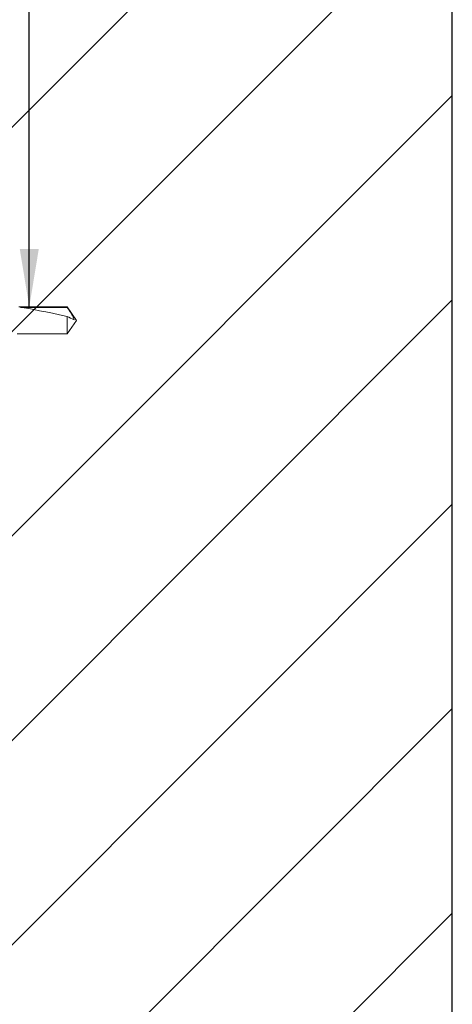
# Model space of a CAD drawing. Units: inches. Extents: x -12.1 to 16, y 27.8 to 66.1.
# Drawn here: x 13.2 to 15, y 55 to 59.2 of the extents above; entities that cross this region are included whole.
import ezdxf

# ---------------------------------------------------------------- set-up
doc = ezdxf.new("R2010")
doc.units = ezdxf.units.IN
doc.header["$MEASUREMENT"] = 0
for name, color, linetype in [('DIM', 7, 'Continuous'), ('PW-Hatch', 8, 'Continuous'), ('PW-Text & Arrows', 2, 'Continuous')]:
    doc.layers.add(name, color=color, linetype=linetype)
doc.layers.add('FASTENERS', color=4, linetype='Continuous', lineweight=13)
doc.styles.get("Standard").update_dxf_attribs({"font": 'ARIALN.TTF'})
doc.dimstyles.get("Standard").update_dxf_attribs({"dimtxt": 0.18, "dimasz": 0.18, "dimexe": 0.18, "dimexo": 0.0625, "dimgap": 0.09, "dimtad": 0, "dimtih": 1, "dimtoh": 1, "dimdec": 4, "dimzin": 0, "dimdsep": 46, "dimtxsty": 'Standard', "dimcen": 0.09, "dimadec": 0, "dimazin": 0, "dimtfac": 1, "dimtdec": 4, "dimtofl": 0, "dimtmove": 0, "dimatfit": 3, "dimfxl": 1, "dimtolj": 1, "dimtzin": 0, "dimarcsym": 0})

# ---------------------------------------------------------------- blocks, each defined once
blk = doc.blocks.new('10-16 x 1.50 3Point')
at = {"layer": 'FASTENERS'}
for p, q in [((1.4592, 0.0583), (1.25, 0.0583)), ((1.2584, 0.0563), (1.4592, 0.0563)), ((1.5, 0), (1.4592, 0.0583)), ((1.4592, 0.0563), (1.4592, 0.0583)), ((1.4592, -0.0583), (1.4592, 0.0169)), ((1.4592, -0.0583), (1.5, 0)), ((1.2439, -0.0583), (1.4592, -0.0583))]:
    blk.add_line(p, q, dxfattribs=at)
blk.add_ellipse((1.4884, 0), major_axis=(0.2541, -0.0574), ratio=0.038884, start_param=1.694609, end_param=2.710963, dxfattribs=at)
blk.add_open_spline([(1.4592, 0.0563), (1.465, 0.0478), (1.4708, 0.0392), (1.479, 0.026), (1.4817, 0.0216), (1.4865, 0.0125), (1.4888, 0.0076), (1.4894, 0.0025)], degree=3, knots=[0, 0, 0, 0, 0.5, 0.5, 0.75, 0.75, 1, 1, 1, 1], dxfattribs=at)
blk.add_open_spline([(1.4592, 0.0169), (1.4693, 0.0121), (1.4794, 0.0073), (1.4894, 0.0025)], degree=3, dxfattribs=at)

msp = doc.modelspace()

# ---------------------------------------------------------------- hatches: boundary and pattern name
at = {"layer": 'PW-Hatch'}
h = msp.add_hatch(dxfattribs=at)
h.set_pattern_fill('ANSI31', color=256, scale=5, style=0)
h.set_pattern_definition([(45, (12.03566, 44.4133), (-0.441942, 0.441942), [])])
h.paths.add_polyline_path([(13.475355, 61.334083), (13.463296, 61.35172, -0.04257884), (13.418186, 61.342741), (13.406954, 61.319724), (13.395141, 61.341065), (13.350367, 61.341065), (13.338554, 61.319724), (13.326741, 61.341065), (13.281967, 61.341065), (13.270153, 61.319724), (13.25834, 61.341065), (13.213566, 61.341065), (13.201753, 61.319724), (13.18994, 61.341065), (13.145166, 61.341065), (13.133353, 61.319724), (13.121539, 61.341065), (13.076765, 61.341065), (13.064952, 61.319724), (13.053139, 61.341065), (13.008365, 61.341065), (12.996552, 61.319724), (12.984738, 61.341065), (12.939964, 61.341065), (12.928151, 61.319724), (12.916338, 61.341065), (12.871564, 61.341065), (12.859751, 61.319724), (12.847937, 61.341065), (12.803164, 61.341065), (12.79135, 61.319724), (12.779537, 61.341065), (12.734763, 61.341065), (12.72295, 61.319724), (12.711137, 61.341065), (12.666363, 61.341065), (12.654549, 61.319724), (12.642736, 61.341065), (12.597962, 61.341065), (12.586149, 61.319724), (12.574336, 61.341065), (12.529562, 61.341065), (12.517748, 61.319724), (12.505935, 61.341065), (12.461161, 61.341065), (12.449348, 61.319724), (12.437535, 61.341065), (12.392761, 61.341065), (12.380948, 61.319724), (12.369134, 61.341065), (12.32436, 61.341065), (12.312547, 61.319724), (12.300734, 61.341065), (12.25596, 61.341065), (12.244147, 61.319724), (12.232333, 61.341065), (12.18756, 61.341065), (12.175746, 61.319724), (12.163933, 61.341065), (12.119159, 61.341065), (12.107346, 61.319724), (12.095532, 61.341065), (12.050759, 61.341065), (12.03566, 61.31379), (12.03566, 44.413291), (15.03566, 44.413291), (15.03566, 65.533409), (13.846799, 65.533409), (13.846799, 64.966429), (13.224521, 66.100389), (13.224521, 65.533409), (12.03566, 65.533409), (12.03566, 61.439562), (12.061332, 61.439562), (12.073146, 61.460903), (12.084959, 61.439562), (12.129733, 61.439562), (12.141546, 61.460903), (12.153359, 61.439562), (12.198133, 61.439562), (12.209946, 61.460903), (12.22176, 61.439562), (12.266534, 61.439562), (12.278347, 61.460903), (12.29016, 61.439562), (12.334934, 61.439562), (12.346747, 61.460903), (12.358561, 61.439562), (12.403334, 61.439562), (12.415148, 61.460903), (12.426961, 61.439562), (12.471735, 61.439562), (12.483548, 61.460903), (12.495362, 61.439562), (12.540135, 61.439562), (12.551949, 61.460903), (12.563762, 61.439562), (12.608536, 61.439562), (12.620349, 61.460903), (12.632162, 61.439562), (12.676936, 61.439562), (12.68875, 61.460903), (12.700563, 61.439562), (12.745337, 61.439562), (12.75715, 61.460903), (12.768963, 61.439562), (12.813737, 61.439562), (12.82555, 61.460903), (12.837364, 61.439562), (12.882138, 61.439562), (12.893951, 61.460903), (12.905764, 61.439562), (12.950538, 61.439562), (12.962351, 61.460903), (12.974165, 61.439562), (13.018939, 61.439562), (13.030752, 61.460903), (13.042565, 61.439562), (13.087339, 61.439562), (13.099152, 61.460903), (13.110966, 61.439562), (13.155739, 61.439562), (13.167553, 61.460903), (13.179366, 61.439562), (13.22414, 61.439562), (13.235953, 61.460903), (13.247766, 61.439562), (13.29254, 61.439562), (13.304354, 61.460903), (13.316167, 61.439562), (13.360941, 61.439562), (13.372754, 61.460903), (13.384567, 61.439562), (13.388117, 61.439562, -0.03934649), (13.430501, 61.436222), (13.441155, 61.454899), (13.45546, 61.431047, -0.04379448), (13.50007, 61.415313), (13.509555, 61.432448), (13.521209, 61.404563, -0.02466021), (13.543755, 61.390314, -0.06337496), (13.483366, 61.358386)])

# ---------------------------------------------------------------- linework, layer by layer
msp.add_lwpolyline([(15.03566, 44.413291), (15.03566, 65.533409)], dxfattribs=at)

# ---------------------------------------------------------------- block references
at = {"layer": 'DIM', "linetype": 'Continuous'}
msp.add_blockref('10-16 x 1.50 3Point', (11.909882, 57.931555), dxfattribs=at)

# ---------------------------------------------------------------- leaders
at = {"layer": 'PW-Text & Arrows', "color": 8}
msp.add_leader([(13.205549, 57.989835), (13.205549, 63.510887), (6.825373, 63.510887)], dimstyle='Standard', override={"dimasz": 0.25, "dimclrd": 8}, dxfattribs=at)

doc.saveas('drawing.dxf')
